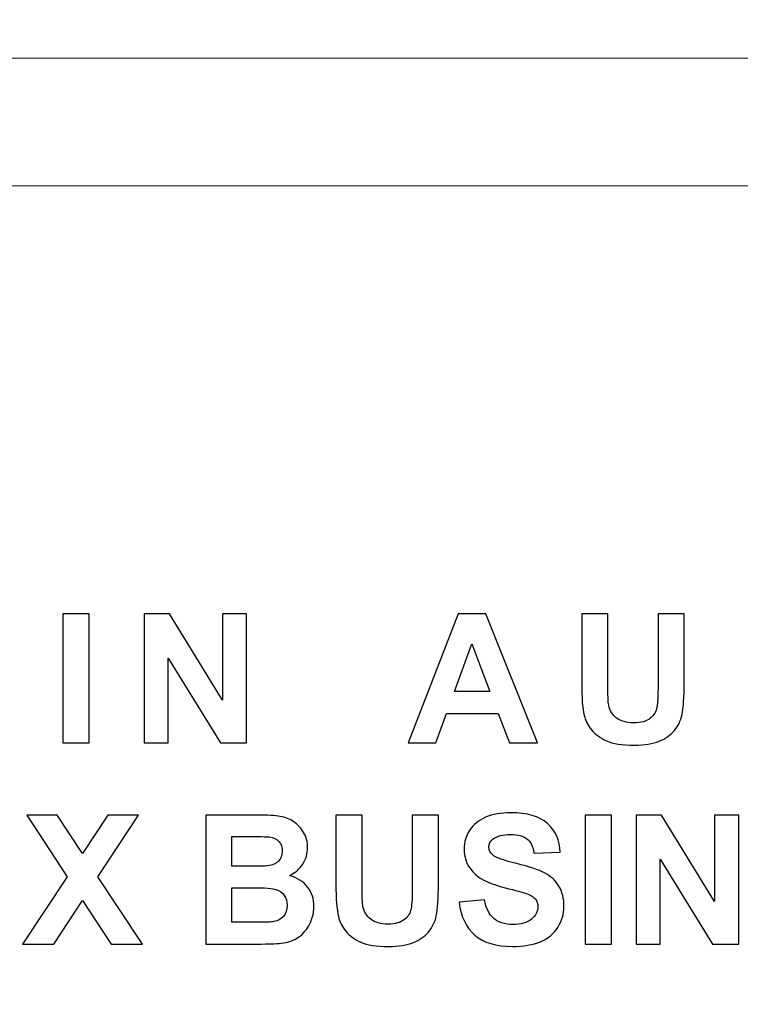
# Model space of a CAD drawing. Units: millimetres. Extents: x -276 to 322, y -189 to 256.
# Drawn here: x -71 to -63, y -130 to -119 of the extents above; entities that cross this region are included whole.
import ezdxf

# ---------------------------------------------------------------- set-up
doc = ezdxf.new("R2010")
doc.units = ezdxf.units.MM
doc.header["$MEASUREMENT"] = 0
doc.layers.add('Layer 1', color=7, linetype='Continuous')
doc.styles.add('1', font='arial.ttf', dxfattribs={"height": 6.096024})
doc.dimstyles.get("Standard").update_dxf_attribs({"dimtxt": 0.18, "dimasz": 0.18, "dimexe": 0.18, "dimexo": 0.0625, "dimgap": 0.09, "dimtad": 0, "dimtih": 1, "dimtoh": 1, "dimdec": 4, "dimzin": 0, "dimdsep": 46, "dimtxsty": 'Standard', "dimcen": 0.09, "dimadec": 0, "dimazin": 0, "dimtfac": 1, "dimtdec": 4, "dimtofl": 0, "dimtmove": 0, "dimatfit": 3, "dimfxl": 1, "dimtolj": 1, "dimtzin": 0, "dimarcsym": 0})

# ---------------------------------------------------------------- blocks, each defined once
blk = doc.blocks.new('*D7')
at = {"layer": 'Defpoints', "color": 0}
for p in [(219.5, -106.5), (-219.5, -125.34), (219.5, -125.34)]:
    blk.add_point(p, dxfattribs=at)
at = {"layer": 'Layer 1', "color": 5, "lineweight": 9}
for p, q in [((-219.5, -125.278), (-219.5, -106.32)), ((219.5, -125.278), (219.5, -106.32)), ((-219.32, -106.5), (-19.454, -106.5)), ((219.32, -106.5), (19.454, -106.5))]:
    blk.add_line(p, q, dxfattribs=at)
at = {"layer": 'Layer 1', "color": 5}
for points in [[(-219.32, -106.47), (-219.32, -106.53), (-219.5, -106.5)], [(219.32, -106.53), (219.32, -106.47), (219.5, -106.5)]]:
    blk.add_solid(points, dxfattribs=at)
at = {"layer": 'Layer 1', "color": 5, "insert": (0, -106.5), "char_height": 6.09602, "attachment_point": 5, "style": '1'}
blk.add_mtext('\\A1;11151 mm', dxfattribs=at)

msp = doc.modelspace()

# ---------------------------------------------------------------- linework, layer by layer
at = {"layer": 'Layer 1', "lineweight": 20}
for points, knots in [([(-218.0035, -119.1045), (-218.0035, -119.1045), (218.0035, -119.1045), (218.0035, -119.1045), (218.0035, -119.1045), (218.8267, -119.1045), (219.5, -119.7779), (219.5, -120.6011), (219.5, -120.6011), (219.5, -120.6011), (219.5, -161.0092), (219.5, -161.0092), (219.5, -161.0092), (219.5, -161.8323), (218.8267, -162.5057), (218.0035, -162.5057), (218.0035, -162.5057), (218.0035, -162.5057), (-218.0035, -162.5057), (-218.0035, -162.5057), (-218.0035, -162.5057), (-218.8267, -162.5057), (-219.5, -161.8323), (-219.5, -161.0092), (-219.5, -161.0092), (-219.5, -161.0092), (-219.5, -120.6011), (-219.5, -120.6011), (-219.5, -120.6011), (-219.5, -119.7779), (-218.8267, -119.1045), (-218.0035, -119.1045)], [0, 0, 0, 0, 0.11111111, 0.11111111, 0.11111111, 0.11111111, 0.22222222, 0.22222222, 0.22222222, 0.22222222, 0.33333333, 0.33333333, 0.33333333, 0.33333333, 0.44444444, 0.44444444, 0.44444444, 0.44444444, 0.55555556, 0.55555556, 0.55555556, 0.55555556, 0.66666667, 0.66666667, 0.66666667, 0.66666667, 0.77777778, 0.77777778, 0.77777778, 0.77777778, 1, 1, 1, 1]), ([(-218.0034, -119.1045), (-218.0034, -119.1045), (218.0034, -119.1045), (218.0034, -119.1045), (218.0034, -119.1045), (218.8265, -119.1045), (219.5, -119.7781), (219.5, -120.6011), (219.5, -120.6011), (219.5, -120.6011), (219.5, -130.0795), (219.5, -130.0795), (219.5, -130.0795), (219.5, -130.0795), (218.0034, -130.0795), (218.0034, -130.0795), (218.0034, -130.0795), (218.0034, -130.0795), (218.0034, -120.6011), (218.0034, -120.6011), (218.0034, -120.6011), (218.0034, -120.6011), (-218.0034, -120.6011), (-218.0034, -120.6011), (-218.0034, -120.6011), (-218.0034, -120.6011), (-218.0034, -130.0795), (-218.0034, -130.0795), (-218.0034, -130.0795), (-218.0034, -130.0795), (-219.5, -130.0795), (-219.5, -130.0795), (-219.5, -130.0795), (-219.5, -130.0795), (-219.5, -120.6011), (-219.5, -120.6011), (-219.5, -120.6011), (-219.5, -119.778), (-218.8266, -119.1045), (-218.0034, -119.1045)], [0, 0, 0, 0, 0.09090909, 0.09090909, 0.09090909, 0.09090909, 0.18181818, 0.18181818, 0.18181818, 0.18181818, 0.27272727, 0.27272727, 0.27272727, 0.27272727, 0.36363636, 0.36363636, 0.36363636, 0.36363636, 0.45454545, 0.45454545, 0.45454545, 0.45454545, 0.54545455, 0.54545455, 0.54545455, 0.54545455, 0.63636364, 0.63636364, 0.63636364, 0.63636364, 0.72727273, 0.72727273, 0.72727273, 0.72727273, 0.81818182, 0.81818182, 0.81818182, 0.81818182, 1, 1, 1, 1])]:
    msp.add_open_spline(points, degree=3, knots=knots, dxfattribs=at)
at = {"layer": 'Layer 1'}
for points, knots in [([(-70.65, -127.1294), (-70.65, -127.1294), (-70.65, -125.6173), (-70.65, -125.6173), (-70.65, -125.6173), (-70.65, -125.6173), (-70.3439, -125.6173), (-70.3439, -125.6173), (-70.3439, -125.6173), (-70.3439, -125.6173), (-70.3439, -127.1294), (-70.3439, -127.1294), (-70.3439, -127.1294), (-70.3439, -127.1294), (-70.65, -127.1294), (-70.65, -127.1294)], [0, 0, 0, 0, 0.2, 0.2, 0.2, 0.2, 0.4, 0.4, 0.4, 0.4, 0.6, 0.6, 0.6, 0.6, 1, 1, 1, 1]), ([(-69.6986, -127.1294), (-69.6986, -127.1294), (-69.6986, -125.6173), (-69.6986, -125.6173), (-69.6986, -125.6173), (-69.6986, -125.6173), (-69.4023, -125.6173), (-69.4023, -125.6173), (-69.4023, -125.6173), (-69.4023, -125.6173), (-68.78, -126.6306), (-68.78, -126.6306), (-68.78, -126.6306), (-68.78, -126.6306), (-68.78, -125.6173), (-68.78, -125.6173), (-68.78, -125.6173), (-68.78, -125.6173), (-68.4969, -125.6173), (-68.4969, -125.6173), (-68.4969, -125.6173), (-68.4969, -125.6173), (-68.4969, -127.1294), (-68.4969, -127.1294), (-68.4969, -127.1294), (-68.4969, -127.1294), (-68.8028, -127.1294), (-68.8028, -127.1294), (-68.8028, -127.1294), (-68.8028, -127.1294), (-69.4157, -126.1354), (-69.4157, -126.1354), (-69.4157, -126.1354), (-69.4157, -126.1354), (-69.4157, -127.1294), (-69.4157, -127.1294), (-69.4157, -127.1294), (-69.4157, -127.1294), (-69.6986, -127.1294), (-69.6986, -127.1294)], [0, 0, 0, 0, 0.09090909, 0.09090909, 0.09090909, 0.09090909, 0.18181818, 0.18181818, 0.18181818, 0.18181818, 0.27272727, 0.27272727, 0.27272727, 0.27272727, 0.36363636, 0.36363636, 0.36363636, 0.36363636, 0.45454545, 0.45454545, 0.45454545, 0.45454545, 0.54545455, 0.54545455, 0.54545455, 0.54545455, 0.63636364, 0.63636364, 0.63636364, 0.63636364, 0.72727273, 0.72727273, 0.72727273, 0.72727273, 0.81818182, 0.81818182, 0.81818182, 0.81818182, 1, 1, 1, 1]), ([(-65.0856, -127.1294), (-65.0856, -127.1294), (-65.4154, -127.1294), (-65.4154, -127.1294), (-65.4154, -127.1294), (-65.4154, -127.1294), (-65.546, -126.7852), (-65.546, -126.7852), (-65.546, -126.7852), (-65.546, -126.7852), (-66.1524, -126.7852), (-66.1524, -126.7852), (-66.1524, -126.7852), (-66.1524, -126.7852), (-66.2781, -127.1294), (-66.2781, -127.1294), (-66.2781, -127.1294), (-66.2781, -127.1294), (-66.602, -127.1294), (-66.602, -127.1294), (-66.602, -127.1294), (-66.602, -127.1294), (-66.0149, -125.6173), (-66.0149, -125.6173), (-66.0149, -125.6173), (-66.0149, -125.6173), (-65.6914, -125.6173), (-65.6914, -125.6173), (-65.6914, -125.6173), (-65.6914, -125.6173), (-65.0856, -127.1294), (-65.0856, -127.1294)], [0, 0, 0, 0, 0.11111111, 0.11111111, 0.11111111, 0.11111111, 0.22222222, 0.22222222, 0.22222222, 0.22222222, 0.33333333, 0.33333333, 0.33333333, 0.33333333, 0.44444444, 0.44444444, 0.44444444, 0.44444444, 0.55555556, 0.55555556, 0.55555556, 0.55555556, 0.66666667, 0.66666667, 0.66666667, 0.66666667, 0.77777778, 0.77777778, 0.77777778, 0.77777778, 1, 1, 1, 1]), ([(-64.5685, -125.6173), (-64.5685, -125.6173), (-64.2623, -125.6173), (-64.2623, -125.6173), (-64.2623, -125.6173), (-64.2623, -125.6173), (-64.2623, -126.4368), (-64.2623, -126.4368), (-64.2623, -126.4368), (-64.2623, -126.567), (-64.2584, -126.6511), (-64.2511, -126.6894), (-64.2511, -126.6894), (-64.238, -126.7514), (-64.2073, -126.8013), (-64.1588, -126.8387), (-64.1588, -126.8387), (-64.1099, -126.8763), (-64.0434, -126.8949), (-63.9589, -126.8949), (-63.9589, -126.8949), (-63.8734, -126.8949), (-63.8086, -126.8774), (-63.765, -126.8418), (-63.765, -126.8418), (-63.7213, -126.8063), (-63.6952, -126.763), (-63.6864, -126.7112), (-63.6864, -126.7112), (-63.6776, -126.6595), (-63.6731, -126.574), (-63.6731, -126.4543), (-63.6731, -126.4543), (-63.6731, -126.4543), (-63.6731, -125.6173), (-63.6731, -125.6173), (-63.6731, -125.6173), (-63.6731, -125.6173), (-63.3668, -125.6173), (-63.3668, -125.6173), (-63.3668, -125.6173), (-63.3668, -125.6173), (-63.3668, -126.4125), (-63.3668, -126.4125), (-63.3668, -126.4125), (-63.3668, -126.594), (-63.375, -126.7225), (-63.3915, -126.7975), (-63.3915, -126.7975), (-63.408, -126.8724), (-63.4383, -126.9359), (-63.4826, -126.9875), (-63.4826, -126.9875), (-63.5267, -127.0393), (-63.5858, -127.0801), (-63.6597, -127.1107), (-63.6597, -127.1107), (-63.734, -127.1414), (-63.8304, -127.1569), (-63.9497, -127.1569), (-63.9497, -127.1569), (-64.0937, -127.1569), (-64.2028, -127.1404), (-64.2771, -127.1069), (-64.2771, -127.1069), (-64.3513, -127.0734), (-64.4101, -127.0301), (-64.4534, -126.9767), (-64.4534, -126.9767), (-64.4967, -126.9232), (-64.5249, -126.8676), (-64.5386, -126.8088), (-64.5386, -126.8088), (-64.5587, -126.7222), (-64.5685, -126.594), (-64.5685, -126.4248), (-64.5685, -126.4248), (-64.5685, -126.4248), (-64.5685, -125.6173), (-64.5685, -125.6173)], [0, 0, 0, 0, 0.04761905, 0.04761905, 0.04761905, 0.04761905, 0.0952381, 0.0952381, 0.0952381, 0.0952381, 0.14285714, 0.14285714, 0.14285714, 0.14285714, 0.19047619, 0.19047619, 0.19047619, 0.19047619, 0.23809524, 0.23809524, 0.23809524, 0.23809524, 0.28571429, 0.28571429, 0.28571429, 0.28571429, 0.33333333, 0.33333333, 0.33333333, 0.33333333, 0.38095238, 0.38095238, 0.38095238, 0.38095238, 0.42857143, 0.42857143, 0.42857143, 0.42857143, 0.47619048, 0.47619048, 0.47619048, 0.47619048, 0.52380952, 0.52380952, 0.52380952, 0.52380952, 0.57142857, 0.57142857, 0.57142857, 0.57142857, 0.61904762, 0.61904762, 0.61904762, 0.61904762, 0.66666667, 0.66666667, 0.66666667, 0.66666667, 0.71428571, 0.71428571, 0.71428571, 0.71428571, 0.76190476, 0.76190476, 0.76190476, 0.76190476, 0.80952381, 0.80952381, 0.80952381, 0.80952381, 0.85714286, 0.85714286, 0.85714286, 0.85714286, 0.9047619, 0.9047619, 0.9047619, 0.9047619, 1, 1, 1, 1]), ([(-65.6453, -126.5297), (-65.6453, -126.5297), (-65.8555, -125.97), (-65.8555, -125.97), (-65.8555, -125.97), (-65.8555, -125.97), (-66.0595, -126.5297), (-66.0595, -126.5297), (-66.0595, -126.5297), (-66.0595, -126.5297), (-65.6453, -126.5297), (-65.6453, -126.5297)], [0, 0, 0, 0, 0.25, 0.25, 0.25, 0.25, 0.5, 0.5, 0.5, 0.5, 1, 1, 1, 1]), ([(-66.005, -128.9988), (-66.005, -128.9988), (-65.7072, -128.9691), (-65.7072, -128.9691), (-65.7072, -128.9691), (-65.6892, -129.0687), (-65.6533, -129.1417), (-65.5988, -129.1885), (-65.5988, -129.1885), (-65.5442, -129.2353), (-65.4706, -129.2584), (-65.378, -129.2584), (-65.378, -129.2584), (-65.2802, -129.2584), (-65.2063, -129.2377), (-65.1567, -129.1961), (-65.1567, -129.1961), (-65.1071, -129.1547), (-65.0821, -129.106), (-65.0821, -129.0504), (-65.0821, -129.0504), (-65.0821, -129.0146), (-65.0926, -128.9843), (-65.1134, -128.959), (-65.1134, -128.959), (-65.1342, -128.934), (-65.1707, -128.9122), (-65.2228, -128.8939), (-65.2228, -128.8939), (-65.2584, -128.8812), (-65.3394, -128.8594), (-65.4661, -128.8276), (-65.4661, -128.8276), (-65.629, -128.7868), (-65.7434, -128.7368), (-65.8093, -128.6774), (-65.8093, -128.6774), (-65.9018, -128.594), (-65.9479, -128.4922), (-65.9479, -128.3722), (-65.9479, -128.3722), (-65.9479, -128.2951), (-65.9261, -128.2226), (-65.8828, -128.1553), (-65.8828, -128.1553), (-65.8391, -128.0882), (-65.7765, -128.0371), (-65.6945, -128.0019), (-65.6945, -128.0019), (-65.6125, -127.9667), (-65.5139, -127.9491), (-65.3978, -127.9491), (-65.3978, -127.9491), (-65.2088, -127.9491), (-65.0662, -127.991), (-64.9708, -128.0751), (-64.9708, -128.0751), (-64.8751, -128.1593), (-64.8251, -128.2712), (-64.8202, -128.4116), (-64.8202, -128.4116), (-64.8202, -128.4116), (-65.1264, -128.4221), (-65.1264, -128.4221), (-65.1264, -128.4221), (-65.1394, -128.344), (-65.1672, -128.2881), (-65.2098, -128.2539), (-65.2098, -128.2539), (-65.2524, -128.2198), (-65.3165, -128.2026), (-65.4017, -128.2026), (-65.4017, -128.2026), (-65.4896, -128.2026), (-65.5587, -128.2208), (-65.6083, -128.2574), (-65.6083, -128.2574), (-65.6403, -128.281), (-65.6565, -128.3124), (-65.6565, -128.3518), (-65.6565, -128.3518), (-65.6565, -128.3877), (-65.6413, -128.4183), (-65.6111, -128.4436), (-65.6111, -128.4436), (-65.5727, -128.4764), (-65.4794, -128.5102), (-65.3312, -128.5453), (-65.3312, -128.5453), (-65.183, -128.5803), (-65.0736, -128.6168), (-65.0028, -128.6541), (-65.0028, -128.6541), (-64.9317, -128.6918), (-64.8761, -128.7428), (-64.836, -128.8079), (-64.836, -128.8079), (-64.7959, -128.8731), (-64.7758, -128.9533), (-64.7758, -129.0487), (-64.7758, -129.0487), (-64.7758, -129.1353), (-64.7998, -129.2166), (-64.848, -129.2922), (-64.848, -129.2922), (-64.8962, -129.368), (-64.9642, -129.4243), (-65.0521, -129.4609), (-65.0521, -129.4609), (-65.1402, -129.4979), (-65.2499, -129.5162), (-65.3812, -129.5162), (-65.3812, -129.5162), (-65.5724, -129.5162), (-65.7192, -129.4721), (-65.8216, -129.3838), (-65.8216, -129.3838), (-65.924, -129.2958), (-65.9849, -129.1673), (-66.005, -128.9988)], [0, 0, 0, 0, 0.03225806, 0.03225806, 0.03225806, 0.03225806, 0.06451613, 0.06451613, 0.06451613, 0.06451613, 0.09677419, 0.09677419, 0.09677419, 0.09677419, 0.12903226, 0.12903226, 0.12903226, 0.12903226, 0.16129032, 0.16129032, 0.16129032, 0.16129032, 0.19354839, 0.19354839, 0.19354839, 0.19354839, 0.22580645, 0.22580645, 0.22580645, 0.22580645, 0.25806452, 0.25806452, 0.25806452, 0.25806452, 0.29032258, 0.29032258, 0.29032258, 0.29032258, 0.32258065, 0.32258065, 0.32258065, 0.32258065, 0.35483871, 0.35483871, 0.35483871, 0.35483871, 0.38709677, 0.38709677, 0.38709677, 0.38709677, 0.41935484, 0.41935484, 0.41935484, 0.41935484, 0.4516129, 0.4516129, 0.4516129, 0.4516129, 0.48387097, 0.48387097, 0.48387097, 0.48387097, 0.51612903, 0.51612903, 0.51612903, 0.51612903, 0.5483871, 0.5483871, 0.5483871, 0.5483871, 0.58064516, 0.58064516, 0.58064516, 0.58064516, 0.61290323, 0.61290323, 0.61290323, 0.61290323, 0.64516129, 0.64516129, 0.64516129, 0.64516129, 0.67741935, 0.67741935, 0.67741935, 0.67741935, 0.70967742, 0.70967742, 0.70967742, 0.70967742, 0.74193548, 0.74193548, 0.74193548, 0.74193548, 0.77419355, 0.77419355, 0.77419355, 0.77419355, 0.80645161, 0.80645161, 0.80645161, 0.80645161, 0.83870968, 0.83870968, 0.83870968, 0.83870968, 0.87096774, 0.87096774, 0.87096774, 0.87096774, 0.90322581, 0.90322581, 0.90322581, 0.90322581, 0.93548387, 0.93548387, 0.93548387, 0.93548387, 1, 1, 1, 1]), ([(-71.1234, -129.4887), (-71.1234, -129.4887), (-70.6014, -128.7002), (-70.6014, -128.7002), (-70.6014, -128.7002), (-70.6014, -128.7002), (-71.0749, -127.9766), (-71.0749, -127.9766), (-71.0749, -127.9766), (-71.0749, -127.9766), (-70.7182, -127.9766), (-70.7182, -127.9766), (-70.7182, -127.9766), (-70.7182, -127.9766), (-70.4205, -128.4268), (-70.4205, -128.4268), (-70.4205, -128.4268), (-70.4205, -128.4268), (-70.1227, -127.9766), (-70.1227, -127.9766), (-70.1227, -127.9766), (-70.1227, -127.9766), (-69.7655, -127.9766), (-69.7655, -127.9766), (-69.7655, -127.9766), (-69.7655, -127.9766), (-70.2399, -128.7006), (-70.2399, -128.7006), (-70.2399, -128.7006), (-70.2399, -128.7006), (-69.719, -129.4887), (-69.719, -129.4887), (-69.719, -129.4887), (-69.719, -129.4887), (-70.0857, -129.4887), (-70.0857, -129.4887), (-70.0857, -129.4887), (-70.0857, -129.4887), (-70.4208, -128.9765), (-70.4208, -128.9765), (-70.4208, -128.9765), (-70.4208, -128.9765), (-70.7563, -129.4887), (-70.7563, -129.4887), (-70.7563, -129.4887), (-70.7563, -129.4887), (-71.1234, -129.4887), (-71.1234, -129.4887)], [0, 0, 0, 0, 0.07692308, 0.07692308, 0.07692308, 0.07692308, 0.15384615, 0.15384615, 0.15384615, 0.15384615, 0.23076923, 0.23076923, 0.23076923, 0.23076923, 0.30769231, 0.30769231, 0.30769231, 0.30769231, 0.38461538, 0.38461538, 0.38461538, 0.38461538, 0.46153846, 0.46153846, 0.46153846, 0.46153846, 0.53846154, 0.53846154, 0.53846154, 0.53846154, 0.61538462, 0.61538462, 0.61538462, 0.61538462, 0.69230769, 0.69230769, 0.69230769, 0.69230769, 0.76923077, 0.76923077, 0.76923077, 0.76923077, 0.84615385, 0.84615385, 0.84615385, 0.84615385, 1, 1, 1, 1]), ([(-68.975, -127.9766), (-68.975, -127.9766), (-68.3702, -127.9766), (-68.3702, -127.9766), (-68.3702, -127.9766), (-68.2503, -127.9766), (-68.1612, -127.9815), (-68.1024, -127.9913), (-68.1024, -127.9913), (-68.0433, -128.0016), (-67.9908, -128.0223), (-67.9444, -128.0537), (-67.9444, -128.0537), (-67.8979, -128.0854), (-67.8592, -128.1272), (-67.8282, -128.1796), (-67.8282, -128.1796), (-67.7972, -128.2321), (-67.7817, -128.2912), (-67.7817, -128.3563), (-67.7817, -128.3563), (-67.7817, -128.4268), (-67.8008, -128.4919), (-67.8388, -128.5507), (-67.8388, -128.5507), (-67.8768, -128.6098), (-67.9286, -128.6538), (-67.9937, -128.6834), (-67.9937, -128.6834), (-67.9018, -128.7105), (-67.8313, -128.7562), (-67.7817, -128.821), (-67.7817, -128.821), (-67.7324, -128.8857), (-67.7079, -128.9618), (-67.7079, -129.0494), (-67.7079, -129.0494), (-67.7079, -129.1184), (-67.7237, -129.1853), (-67.7557, -129.2504), (-67.7557, -129.2504), (-67.7877, -129.3155), (-67.8313, -129.3676), (-67.887, -129.4066), (-67.887, -129.4066), (-67.9422, -129.4454), (-68.0105, -129.4694), (-68.0918, -129.4784), (-68.0918, -129.4784), (-68.1426, -129.4837), (-68.2654, -129.4872), (-68.46, -129.4887), (-68.46, -129.4887), (-68.46, -129.4887), (-68.975, -129.4887), (-68.975, -129.4887), (-68.975, -129.4887), (-68.975, -129.4887), (-68.975, -127.9766), (-68.975, -127.9766)], [0, 0, 0, 0, 0.0625, 0.0625, 0.0625, 0.0625, 0.125, 0.125, 0.125, 0.125, 0.1875, 0.1875, 0.1875, 0.1875, 0.25, 0.25, 0.25, 0.25, 0.3125, 0.3125, 0.3125, 0.3125, 0.375, 0.375, 0.375, 0.375, 0.4375, 0.4375, 0.4375, 0.4375, 0.5, 0.5, 0.5, 0.5, 0.5625, 0.5625, 0.5625, 0.5625, 0.625, 0.625, 0.625, 0.625, 0.6875, 0.6875, 0.6875, 0.6875, 0.75, 0.75, 0.75, 0.75, 0.8125, 0.8125, 0.8125, 0.8125, 0.875, 0.875, 0.875, 0.875, 1, 1, 1, 1]), ([(-67.4498, -127.9766), (-67.4498, -127.9766), (-67.1436, -127.9766), (-67.1436, -127.9766), (-67.1436, -127.9766), (-67.1436, -127.9766), (-67.1436, -128.796), (-67.1436, -128.796), (-67.1436, -128.796), (-67.1436, -128.9262), (-67.1397, -129.0103), (-67.1324, -129.0487), (-67.1324, -129.0487), (-67.1194, -129.1107), (-67.0887, -129.1606), (-67.0401, -129.198), (-67.0401, -129.198), (-66.9912, -129.2356), (-66.9247, -129.2542), (-66.8402, -129.2542), (-66.8402, -129.2542), (-66.7547, -129.2542), (-66.6899, -129.2366), (-66.6463, -129.2011), (-66.6463, -129.2011), (-66.6026, -129.1655), (-66.5765, -129.1222), (-66.5677, -129.0705), (-66.5677, -129.0705), (-66.559, -129.0188), (-66.5544, -128.9332), (-66.5544, -128.8136), (-66.5544, -128.8136), (-66.5544, -128.8136), (-66.5544, -127.9766), (-66.5544, -127.9766), (-66.5544, -127.9766), (-66.5544, -127.9766), (-66.2481, -127.9766), (-66.2481, -127.9766), (-66.2481, -127.9766), (-66.2481, -127.9766), (-66.2481, -128.7717), (-66.2481, -128.7717), (-66.2481, -128.7717), (-66.2481, -128.9533), (-66.2563, -129.0817), (-66.2728, -129.1568), (-66.2728, -129.1568), (-66.2894, -129.2317), (-66.3196, -129.2951), (-66.364, -129.3468), (-66.364, -129.3468), (-66.408, -129.3986), (-66.4671, -129.4394), (-66.541, -129.47), (-66.541, -129.47), (-66.6153, -129.5007), (-66.7117, -129.5162), (-66.831, -129.5162), (-66.831, -129.5162), (-66.975, -129.5162), (-67.0841, -129.4996), (-67.1584, -129.4662), (-67.1584, -129.4662), (-67.2326, -129.4327), (-67.2914, -129.3894), (-67.3347, -129.3359), (-67.3347, -129.3359), (-67.378, -129.2824), (-67.4062, -129.2268), (-67.42, -129.168), (-67.42, -129.168), (-67.44, -129.0814), (-67.4498, -128.9533), (-67.4498, -128.784), (-67.4498, -128.784), (-67.4498, -128.784), (-67.4498, -127.9766), (-67.4498, -127.9766)], [0, 0, 0, 0, 0.04761905, 0.04761905, 0.04761905, 0.04761905, 0.0952381, 0.0952381, 0.0952381, 0.0952381, 0.14285714, 0.14285714, 0.14285714, 0.14285714, 0.19047619, 0.19047619, 0.19047619, 0.19047619, 0.23809524, 0.23809524, 0.23809524, 0.23809524, 0.28571429, 0.28571429, 0.28571429, 0.28571429, 0.33333333, 0.33333333, 0.33333333, 0.33333333, 0.38095238, 0.38095238, 0.38095238, 0.38095238, 0.42857143, 0.42857143, 0.42857143, 0.42857143, 0.47619048, 0.47619048, 0.47619048, 0.47619048, 0.52380952, 0.52380952, 0.52380952, 0.52380952, 0.57142857, 0.57142857, 0.57142857, 0.57142857, 0.61904762, 0.61904762, 0.61904762, 0.61904762, 0.66666667, 0.66666667, 0.66666667, 0.66666667, 0.71428571, 0.71428571, 0.71428571, 0.71428571, 0.76190476, 0.76190476, 0.76190476, 0.76190476, 0.80952381, 0.80952381, 0.80952381, 0.80952381, 0.85714286, 0.85714286, 0.85714286, 0.85714286, 0.9047619, 0.9047619, 0.9047619, 0.9047619, 1, 1, 1, 1]), ([(-64.5267, -129.4887), (-64.5267, -129.4887), (-64.5267, -127.9766), (-64.5267, -127.9766), (-64.5267, -127.9766), (-64.5267, -127.9766), (-64.2205, -127.9766), (-64.2205, -127.9766), (-64.2205, -127.9766), (-64.2205, -127.9766), (-64.2205, -129.4887), (-64.2205, -129.4887), (-64.2205, -129.4887), (-64.2205, -129.4887), (-64.5267, -129.4887), (-64.5267, -129.4887)], [0, 0, 0, 0, 0.2, 0.2, 0.2, 0.2, 0.4, 0.4, 0.4, 0.4, 0.6, 0.6, 0.6, 0.6, 1, 1, 1, 1]), ([(-63.9294, -129.4887), (-63.9294, -129.4887), (-63.9294, -127.9766), (-63.9294, -127.9766), (-63.9294, -127.9766), (-63.9294, -127.9766), (-63.633, -127.9766), (-63.633, -127.9766), (-63.633, -127.9766), (-63.633, -127.9766), (-63.0107, -128.9899), (-63.0107, -128.9899), (-63.0107, -128.9899), (-63.0107, -128.9899), (-63.0107, -127.9766), (-63.0107, -127.9766), (-63.0107, -127.9766), (-63.0107, -127.9766), (-62.7277, -127.9766), (-62.7277, -127.9766), (-62.7277, -127.9766), (-62.7277, -127.9766), (-62.7277, -129.4887), (-62.7277, -129.4887), (-62.7277, -129.4887), (-62.7277, -129.4887), (-63.0336, -129.4887), (-63.0336, -129.4887), (-63.0336, -129.4887), (-63.0336, -129.4887), (-63.6464, -128.4947), (-63.6464, -128.4947), (-63.6464, -128.4947), (-63.6464, -128.4947), (-63.6464, -129.4887), (-63.6464, -129.4887), (-63.6464, -129.4887), (-63.6464, -129.4887), (-63.9294, -129.4887), (-63.9294, -129.4887)], [0, 0, 0, 0, 0.09090909, 0.09090909, 0.09090909, 0.09090909, 0.18181818, 0.18181818, 0.18181818, 0.18181818, 0.27272727, 0.27272727, 0.27272727, 0.27272727, 0.36363636, 0.36363636, 0.36363636, 0.36363636, 0.45454545, 0.45454545, 0.45454545, 0.45454545, 0.54545455, 0.54545455, 0.54545455, 0.54545455, 0.63636364, 0.63636364, 0.63636364, 0.63636364, 0.72727273, 0.72727273, 0.72727273, 0.72727273, 0.81818182, 0.81818182, 0.81818182, 0.81818182, 1, 1, 1, 1]), ([(-68.6688, -128.2279), (-68.6688, -128.2279), (-68.6688, -128.5763), (-68.6688, -128.5763), (-68.6688, -128.5763), (-68.6688, -128.5763), (-68.4688, -128.5763), (-68.4688, -128.5763), (-68.4688, -128.5763), (-68.3502, -128.5763), (-68.2763, -128.5746), (-68.2475, -128.5711), (-68.2475, -128.5711), (-68.1953, -128.5651), (-68.1542, -128.5472), (-68.1242, -128.5172), (-68.1242, -128.5172), (-68.0943, -128.4872), (-68.0796, -128.4482), (-68.0796, -128.3996), (-68.0796, -128.3996), (-68.0796, -128.3528), (-68.0926, -128.3152), (-68.1182, -128.286), (-68.1182, -128.286), (-68.1439, -128.2567), (-68.1823, -128.2391), (-68.233, -128.2331), (-68.233, -128.2331), (-68.2633, -128.2296), (-68.3502, -128.2279), (-68.4934, -128.2279), (-68.4934, -128.2279), (-68.4934, -128.2279), (-68.6688, -128.2279), (-68.6688, -128.2279)], [0, 0, 0, 0, 0.1, 0.1, 0.1, 0.1, 0.2, 0.2, 0.2, 0.2, 0.3, 0.3, 0.3, 0.3, 0.4, 0.4, 0.4, 0.4, 0.5, 0.5, 0.5, 0.5, 0.6, 0.6, 0.6, 0.6, 0.7, 0.7, 0.7, 0.7, 0.8, 0.8, 0.8, 0.8, 1, 1, 1, 1]), ([(-68.6688, -128.8276), (-68.6688, -128.8276), (-68.6688, -129.2331), (-68.6688, -129.2331), (-68.6688, -129.2331), (-68.6688, -129.2331), (-68.3857, -129.2331), (-68.3857, -129.2331), (-68.3857, -129.2331), (-68.2759, -129.2331), (-68.2059, -129.2299), (-68.1764, -129.224), (-68.1764, -129.224), (-68.1309, -129.2156), (-68.0939, -129.1955), (-68.0655, -129.1635), (-68.0655, -129.1635), (-68.037, -129.131), (-68.0225, -129.0885), (-68.0225, -129.0346), (-68.0225, -129.0346), (-68.0225, -128.9888), (-68.0335, -128.9505), (-68.0556, -128.9188), (-68.0556, -128.9188), (-68.0774, -128.8872), (-68.1094, -128.8639), (-68.151, -128.8494), (-68.151, -128.8494), (-68.1925, -128.8351), (-68.283, -128.8276), (-68.422, -128.8276), (-68.422, -128.8276), (-68.422, -128.8276), (-68.6688, -128.8276), (-68.6688, -128.8276)], [0, 0, 0, 0, 0.1, 0.1, 0.1, 0.1, 0.2, 0.2, 0.2, 0.2, 0.3, 0.3, 0.3, 0.3, 0.4, 0.4, 0.4, 0.4, 0.5, 0.5, 0.5, 0.5, 0.6, 0.6, 0.6, 0.6, 0.7, 0.7, 0.7, 0.7, 0.8, 0.8, 0.8, 0.8, 1, 1, 1, 1])]:
    msp.add_open_spline(points, degree=3, knots=knots, dxfattribs=at)

# ---------------------------------------------------------------- dimensions: what is measured, and where the dimension line sits
dim = msp.add_linear_dim(base=(219.5, -106.5), p1=(-219.5, -125.3402), p2=(219.5, -125.3402), dimstyle='Standard', override={"dimtxt": 7.0556, "dimtad": 0, "dimjust": 0, "dimtih": 0, "dimdec": 0, "dimlfac": 25.4, "dimzin": 1, "dimlunit": 2, "dimpost": '<> mm', "dimtxsty": '1', "dimclrd": 5, "dimclre": 5, "dimclrt": 5, "dimlwd": 9, "dimlwe": 9}, dxfattribs=at)
dim.commit()
dim.dimension.update_dxf_attribs({"geometry": '*D7', "text_midpoint": (0, -106.5)})

doc.saveas('drawing.dxf')
